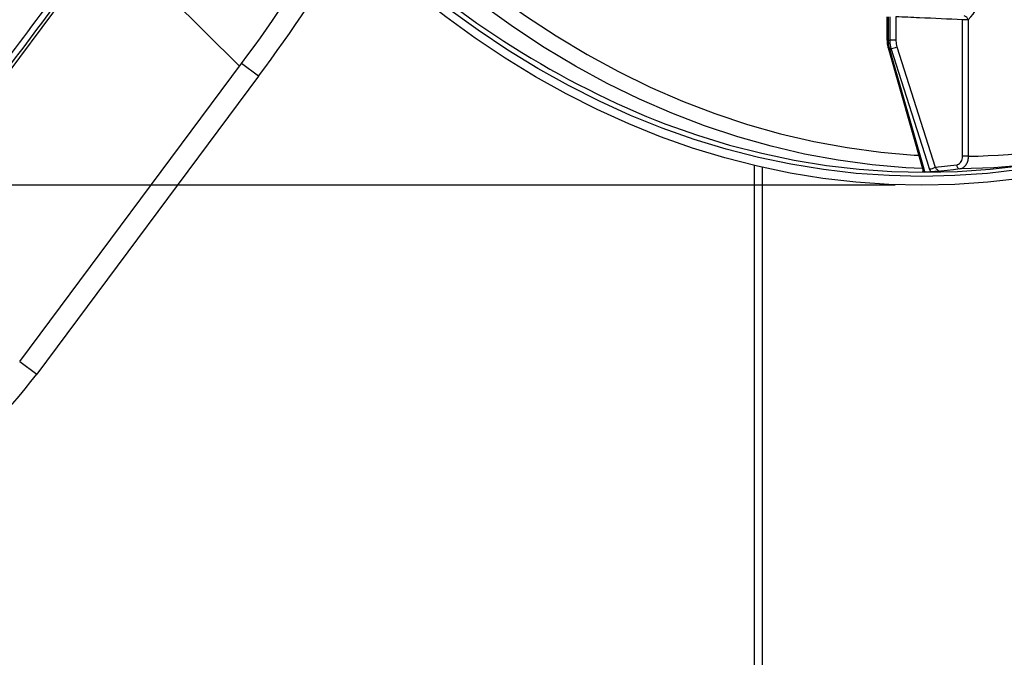
# Model space of a CAD drawing. Extents: x -3158 to 7232, y -1985 to 2316.
# Drawn here: x 1669 to 1692, y -1130 to -1115 of the extents above; entities that cross this region are included whole.
import ezdxf

# ---------------------------------------------------------------- set-up
doc = ezdxf.new("R2010")
doc.units = 0
doc.header["$MEASUREMENT"] = 0
doc.layers.get('0').update_dxf_attribs({"linetype": 'CONTINUOUS'})
doc.layers.get('Defpoints').update_dxf_attribs({"linetype": 'CONTINUOUS'})
doc.layers.add('ELEKTROANSCHLUSS', color=7, linetype='CONTINUOUS')
doc.styles.add('SIMP_025_20', font='SIMPLEX.SHX', dxfattribs={"height": 5})
doc.styles.add('STAND_025_20', font='arial.ttf', dxfattribs={"height": 5})
doc.dimstyles.new('ISO_025_50', dxfattribs={"dimtxt": 12.5, "dimasz": 10, "dimexe": 1.25, "dimexo": 0.63, "dimgap": 5, "dimtad": 1, "dimdec": 4, "dimdsep": 46, "dimtxsty": 'SIMP_025_20', "dimblk1": 'OBLIQUE', "dimblk2": 'OBLIQUE', "dimsah": 1, "dimcen": 10, "dimclrd": 256, "dimclre": 256, "dimclrt": 256, "dimadec": 0, "dimazin": 0, "dimtfac": 1, "dimtdec": 4, "dimtmove": 0, "dimatfit": 3, "dimldrblk": 'OBLIQUE', "dimfxl": 1, "dimtvp": 1, "dimtolj": 1, "dimtzin": 0, "dimarcsym": 0})

# ---------------------------------------------------------------- blocks, each defined once
blk = doc.blocks.new('_ARCHTICK')
at = {"color": 0, "linetype": 'ByBlock', "const_width": 0.15}
blk.add_lwpolyline([(-0.5, -0.5), (0.5, 0.5)], dxfattribs=at)
blk = doc.blocks.new('*D61')
at = {"layer": 'Defpoints', "color": 0, "transparency": 16777216}
for p in [(1690.339, -1118.934), (1575.97, -1159.985), (1618.32, -1159.985)]:
    blk.add_point(p, dxfattribs=at)
at = {"layer": 'ELEKTROANSCHLUSS', "color": 7, "lineweight": -2, "transparency": 16777216}
for p, q in [((1575.97, -1116.934), (1575.97, -1161.985)), ((1689.709, -1118.934), (1574.72, -1118.934)), ((1617.69, -1159.985), (1574.72, -1159.985))]:
    blk.add_line(p, q, dxfattribs=at)
at = {"layer": 'ELEKTROANSCHLUSS', "color": 7, "lineweight": -2, "transparency": 16777216, "xscale": 5, "yscale": 5, "zscale": 5}
for p, rotation in [((1575.97, -1118.934), 90), ((1575.97, -1159.985), 270)]:
    blk.add_blockref('_ARCHTICK', p, dxfattribs=dict(at, rotation=rotation))
at = {"layer": 'ELEKTROANSCHLUSS', "color": 7, "transparency": 16777216, "insert": (1568.459, -1139.459), "char_height": 5, "attachment_point": 5, "rotation": 90, "style": 'STAND_025_20'}
blk.add_mtext('\\A1;41.1', dxfattribs=at)
blk = doc.blocks.new('*D63')
at = {"layer": 'Defpoints', "color": 0, "transparency": 16777216}
for p in [(1663.382, -1055.006), (1685.22, -1159.985), (1726.858, -1159.985)]:
    blk.add_point(p, dxfattribs=at)
at = {"layer": 'ELEKTROANSCHLUSS', "color": 7, "lineweight": -2, "transparency": 16777216}
for p, q in [((1726.858, -1053.006), (1726.858, -1161.985)), ((1664.012, -1055.006), (1728.108, -1055.006)), ((1685.85, -1159.985), (1728.108, -1159.985))]:
    blk.add_line(p, q, dxfattribs=at)
at = {"layer": 'ELEKTROANSCHLUSS', "color": 7, "lineweight": -2, "transparency": 16777216, "xscale": 5, "yscale": 5, "zscale": 5}
for p, rotation in [((1726.858, -1055.006), 90), ((1726.858, -1159.985), 270)]:
    blk.add_blockref('_ARCHTICK', p, dxfattribs=dict(at, rotation=rotation))
at = {"layer": 'ELEKTROANSCHLUSS', "color": 7, "transparency": 16777216, "insert": (1719.306, -1107.496), "char_height": 5, "attachment_point": 5, "rotation": 90, "style": 'STAND_025_20'}
blk.add_mtext('\\A1;105', dxfattribs=at)
blk = doc.blocks.new('*D64')
at = {"layer": 'Defpoints', "color": 0, "transparency": 16777216}
for p in [(1684.924, -1038.695), (1685.22, -1159.985), (1745.858, -1159.985)]:
    blk.add_point(p, dxfattribs=at)
at = {"layer": 'ELEKTROANSCHLUSS', "color": 7, "lineweight": -2, "transparency": 16777216}
for p, q in [((1745.858, -1036.695), (1745.858, -1161.985)), ((1685.554, -1038.695), (1747.108, -1038.695)), ((1685.85, -1159.985), (1747.108, -1159.985))]:
    blk.add_line(p, q, dxfattribs=at)
at = {"layer": 'ELEKTROANSCHLUSS', "color": 7, "lineweight": -2, "transparency": 16777216, "xscale": 5, "yscale": 5, "zscale": 5}
for p, rotation in [((1745.858, -1038.695), 90), ((1745.858, -1159.985), 270)]:
    blk.add_blockref('_ARCHTICK', p, dxfattribs=dict(at, rotation=rotation))
at = {"layer": 'ELEKTROANSCHLUSS', "color": 7, "transparency": 16777216, "insert": (1738.304, -1099.34), "char_height": 5, "attachment_point": 5, "rotation": 90, "style": 'STAND_025_20'}
blk.add_mtext('\\A1;121.3', dxfattribs=at)

msp = doc.modelspace()

# ---------------------------------------------------------------- linework, layer by layer
at = {"color": 7, "linetype": 'Continuous', "lineweight": 25}
for p, q in [((1674.24948, -1116.1285), (1666.7769, -1108.69495)), ((1665.0893, -1121.26555), (1670.7171, -1113.70267)), ((1689.51465, -1114.96142), (1689.51465, -1115.51089)), ((1689.54394, -1114.96142), (1689.54394, -1115.51089)), ((1689.58652, -1115.51089), (1689.58652, -1114.96142)), ((1689.72414, -1114.96142), (1689.72414, -1115.51089)), ((1691.29467, -1118.25041), (1691.29467, -1115.03121)), ((1691.4323, -1115.03121), (1691.29467, -1115.03121)), ((1691.4323, -1115.03121), (1691.4323, -1118.25041)), ((1689.51465, -1115.51089), (1689.54394, -1115.51089)), ((1689.72414, -1115.51089), (1689.58652, -1115.51089)), ((1689.74813, -1115.66821), (1690.65269, -1118.5096)), ((1689.54017, -1115.69574), (1690.35461, -1118.53714)), ((1669.06681, -1123.08255), (1674.29799, -1116.06341)), ((1674.6989, -1116.3622), (1674.29799, -1116.06341)), ((1674.6989, -1116.3622), (1669.46772, -1123.38133)), ((1690.65269, -1118.5096), (1691.15881, -1118.44976)), ((1691.4323, -1118.25041), (1691.29467, -1118.25041)), ((1686.38954, -1153.73496), (1686.38954, -1118.46811)), ((1686.56954, -1118.50985), (1686.56954, -1153.73496)), ((1690.38563, -1118.54893), (1690.39605, -1118.61574)), ((1690.55086, -1118.61574), (1690.52084, -1118.54893)), ((1669.06681, -1123.08255), (1669.46772, -1123.38133))]:
    msp.add_line(p, q, dxfattribs=at)
at = {"color": 7, "linetype": 'Continuous', "lineweight": 25, "flags": 128}
for points in [[(1678.24115, -1112.71358), (1678.90881, -1113.31927), (1679.59061, -1113.89257), (1680.28578, -1114.43282), (1680.99352, -1114.9394), (1681.713, -1115.41171), (1682.4434, -1115.84923), (1683.18388, -1116.25143), (1683.93359, -1116.61787), (1684.69165, -1116.94811), (1685.45721, -1117.24178), (1686.22937, -1117.49854), (1687.00725, -1117.71809), (1687.78995, -1117.90018), (1688.57656, -1118.04461), (1689.36619, -1118.15119), (1690.15793, -1118.21982), (1690.26131, -1118.22597)], [(1692.6576, -1118.56343), (1691.88606, -1118.65271), (1691.11287, -1118.70632), (1690.33886, -1118.7242), (1689.56484, -1118.70632), (1688.79165, -1118.65271), (1688.02011, -1118.56343), (1687.25105, -1118.43856), (1686.48528, -1118.27824), (1685.72361, -1118.08265), (1684.96687, -1117.85199), (1684.21586, -1117.5865), (1683.47138, -1117.28648), (1682.73422, -1116.95223), (1682.00518, -1116.58412), (1681.28502, -1116.18255), (1680.57452, -1115.74793), (1679.87443, -1115.28073), (1679.18551, -1114.78145), (1678.50848, -1114.25062), (1677.84406, -1113.68881), (1677.19298, -1113.09662)], [(1690.35067, -1118.53846), (1689.96269, -1118.51887), (1689.16329, -1118.44994), (1688.36602, -1118.34266), (1687.57178, -1118.19716), (1686.78149, -1118.01359), (1685.99607, -1117.79218), (1685.21641, -1117.53318), (1684.44343, -1117.23689), (1683.678, -1116.90365), (1682.92102, -1116.53384), (1682.17335, -1116.12789), (1681.43586, -1115.68628), (1680.7094, -1115.2095), (1679.99481, -1114.6981), (1679.29291, -1114.15269), (1678.60451, -1113.57388), (1677.9304, -1112.96235)], [(1692.67239, -1118.77189), (1691.89593, -1118.86176), (1691.11781, -1118.91572), (1690.33886, -1118.93371), (1689.55991, -1118.91572), (1688.78179, -1118.86176), (1688.00533, -1118.77189), (1687.23136, -1118.64621), (1686.46071, -1118.48485), (1685.69419, -1118.28799), (1684.93263, -1118.05583), (1684.17683, -1117.78862), (1683.42761, -1117.48664), (1682.68576, -1117.15022), (1681.95208, -1116.77972), (1681.22735, -1116.37554), (1680.51233, -1115.93809), (1679.8078, -1115.46786), (1679.1145, -1114.96534), (1678.43317, -1114.43107), (1677.76455, -1113.86561), (1677.10934, -1113.26958)], [(1689.54007, -1115.69558), (1689.54303, -1115.70027), (1689.5494, -1115.70402), (1689.55891, -1115.70647), (1689.57121, -1115.70754)], [(1689.57121, -1115.70754), (1689.6239, -1115.89138), (1689.83468, -1116.62675), (1690.38563, -1118.54893)], [(1690.52084, -1118.54893), (1690.46231, -1118.36509), (1690.22819, -1117.62972), (1689.61623, -1115.70754)], [(1684.08214, -1117.40685), (1684.2986, -1117.49026), (1685.04738, -1117.75496), (1685.80188, -1117.98494), (1686.56127, -1118.17995), (1687.32477, -1118.33979), (1688.09155, -1118.46429), (1688.8608, -1118.55331), (1689.63169, -1118.60676), (1690.40341, -1118.62458), (1691.17512, -1118.60676), (1691.94601, -1118.55331), (1692.71526, -1118.46429)], [(1692.76604, -1118.45715), (1692.03318, -1118.51887), (1691.23259, -1118.54937)], [(1690.35459, -1118.53716), (1690.35749, -1118.54165), (1690.36385, -1118.5454), (1690.37334, -1118.54785), (1690.38563, -1118.54893)], [(1691.23259, -1118.54937), (1691.08451, -1118.56688), (1690.7829, -1118.60254)]]:
    msp.add_lwpolyline(points, dxfattribs=at)
at = {"color": 7, "linetype": 'Continuous', "lineweight": 25}
for centre, radius, start, end in [((1644.06954, -1093.53496), 37.7, 323.30383, 329.389749), ((1644.06954, -1093.53496), 38.2, 323.30383, 329.274619), ((1692.0389, -1097.67997), 21.2711, 226.126582, 248.033529), ((1690.84805, -1114.40196), 0.85866, 312.876252, 47.123748), ((1691.30619, -1115.07412), 0.13321, 18.793269, 78.965416), ((1689.56523, -1100.35643), 15.15448, 269.919521, 270.080479), ((1689.5928, -1115.38815), 0.32025, 274.195236, 299.013003), ((1689.59372, -1100.45476), 15.2528, 269.915443, 270.084557), ((1691.09276, -1100.88148), 17.37225, 271.11991, 295.785547), ((1691.25358, -1118.4567), 0.09502, 175.812402, 257.236634), ((1690.47346, -1101.90889), 16.70703, 269.734556, 270.265444), ((1690.49734, -1118.22948), 0.32032, 274.208212, 299.011984), ((1660.72793, -1116.8678), 10.9, 286.102083, 323.30383)]:
    msp.add_arc(centre, radius, start, end, dxfattribs=at)
for points, knots in [([(1664.92169, -1121.06771), (1664.96094, -1121.01575), (1665.15719, -1120.75595), (1665.98203, -1119.66366), (1667.28912, -1117.93076), (1668.96379, -1115.70676), (1670.01005, -1114.31405), (1670.53317, -1113.6177)], [0, 0, 0, 0, 0.021102729, 0.10551399, 0.443184837, 0.721595432, 1, 1, 1, 1]), ([(1670.63475, -1113.70879), (1670.1649, -1114.3338), (1669.22493, -1115.58416), (1667.81867, -1117.45058), (1666.41475, -1119.31139), (1665.4818, -1120.54569), (1665.01524, -1121.16296)], [0, 0, 0, 0, 0.24969651, 0.49953066, 0.74971808, 1, 1, 1, 1]), ([(1691.29467, -1115.03121), (1690.95802, -1115.01686), (1690.43449, -1114.99453), (1689.911, -1114.97013), (1689.72414, -1114.96142)], [0, 0, 0, 0, 0.643035006, 1, 1, 1, 1]), ([(1689.51704, -1115.51092), (1689.51636, -1115.52318), (1689.51335, -1115.57738), (1689.52418, -1115.64063), (1689.53833, -1115.68742), (1689.54075, -1115.69541)], [0, 0, 0, 0, 0.19504397, 0.86253182, 1, 1, 1, 1]), ([(1689.54394, -1115.51089), (1689.54407, -1115.52212), (1689.54483, -1115.58934), (1689.55922, -1115.65383), (1689.57121, -1115.70754)], [0, 0, 0, 0, 0.16706167, 1, 1, 1, 1]), ([(1689.61623, -1115.70754), (1689.60318, -1115.65383), (1689.5875, -1115.58934), (1689.58666, -1115.52212), (1689.58652, -1115.51089)], [0, 0, 0, 0, 0.83293833, 1, 1, 1, 1]), ([(1689.72414, -1115.51089), (1689.72425, -1115.51988), (1689.72493, -1115.57365), (1689.73759, -1115.62524), (1689.74813, -1115.66821)], [0, 0, 0, 0, 0.16705852, 1, 1, 1, 1]), ([(1691.15881, -1118.44976), (1691.16545, -1118.4486), (1691.18862, -1118.44456), (1691.2264, -1118.42307), (1691.26412, -1118.37773), (1691.28974, -1118.31783), (1691.29303, -1118.27288), (1691.29467, -1118.25041)], [0, 0, 0, 0, 0.09127858, 0.31879049, 0.54599195, 0.77299214, 1, 1, 1, 1]), ([(1691.4323, -1118.25041), (1691.42996, -1118.28412), (1691.42527, -1118.35152), (1691.3877, -1118.44136), (1691.33222, -1118.50935), (1691.27655, -1118.54159), (1691.24237, -1118.54764), (1691.23259, -1118.54937)], [0, 0, 0, 0, 0.227092456, 0.454125716, 0.681302287, 0.908749928, 1, 1, 1, 1]), ([(1690.39605, -1118.61574), (1690.38725, -1118.61554), (1690.36664, -1118.61508), (1690.35185, -1118.61155), (1690.35566, -1118.60781), (1690.35809, -1118.60542)], [0, 0, 0, 0, 0.21180584, 0.49610413, 1, 1, 1, 1]), ([(1690.35433, -1118.53712), (1690.35479, -1118.53846), (1690.35975, -1118.55278), (1690.36195, -1118.57643), (1690.35997, -1118.60074), (1690.35497, -1118.60857), (1690.35732, -1118.60622), (1690.35832, -1118.60522)], [0, 0, 0, 0, 0.02820104, 0.30324543, 0.54465463, 0.80627785, 1, 1, 1, 1]), ([(1690.7829, -1118.60254), (1690.78268, -1118.60255), (1690.7351, -1118.60579), (1690.66895, -1118.6108), (1690.58812, -1118.61508), (1690.562, -1118.61554), (1690.55086, -1118.61574)], [0, 0, 0, 0, 0.00262542, 0.59140651, 0.82555581, 1, 1, 1, 1]), ([(1690.65269, -1118.5096), (1690.66007, -1118.52064), (1690.67474, -1118.54256), (1690.70554, -1118.57128), (1690.73841, -1118.59232), (1690.7653, -1118.60179), (1690.77873, -1118.60236), (1690.7829, -1118.60254)], [0, 0, 0, 0, 0.24032381, 0.4773658, 0.70227653, 0.90754413, 1, 1, 1, 1])]:
    msp.add_open_spline(points, degree=3, knots=knots, dxfattribs=at)

# ---------------------------------------------------------------- dimensions: what is measured, and where the dimension line sits
at = {"layer": 'ELEKTROANSCHLUSS'}
for base, p1, p2, picture, middle in [((1745.8584, -1159.98496), (1684.92417, -1038.69496), (1685.21954, -1159.98496), '*D64', (1738.30383, -1099.33996)), ((1726.8584, -1159.98496), (1663.38154, -1055.00648), (1685.21954, -1159.98496), '*D63', (1719.30554, -1107.49572)), ((1575.96954, -1159.98496), (1690.33886, -1118.93371), (1618.31954, -1159.98496), '*D61', (1568.45931, -1139.45934))]:
    dim = msp.add_linear_dim(base=base, p1=p1, p2=p2, angle=90, dimstyle='ISO_025_50', override={"dimtxt": 5, "dimasz": 5, "dimdec": 1, "dimtxsty": 'STAND_025_20', "dimblk1": 'ARCHTICK', "dimblk2": 'ARCHTICK', "dimdle": 2, "dimclrd": 7, "dimclre": 7, "dimclrt": 7, "dimtdec": 1, "dimldrblk": 'ARCHTICK'}, dxfattribs=at)
    dim.commit()
    dim.dimension.update_dxf_attribs({"geometry": picture, "text_midpoint": middle})

doc.saveas('drawing.dxf')
